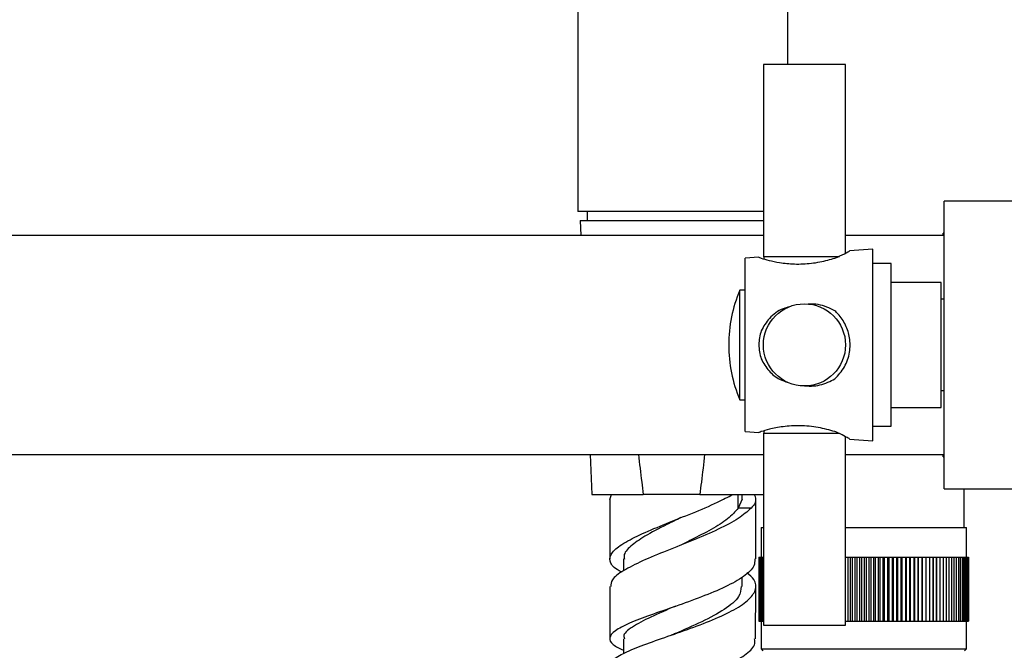
# Model space of a CAD drawing. Units: millimetres. Extents: x 3 to 2496, y 5 to 2495.
# Drawn here: x 336 to 444, y 1318 to 1388 of the extents above; entities that cross this region are included whole.
import ezdxf

# ---------------------------------------------------------------- set-up
doc = ezdxf.new("R2010")
doc.units = ezdxf.units.MM

msp = doc.modelspace()

# ---------------------------------------------------------------- linework, layer by layer
at = {"color": 7, "linetype": 'Continuous', "lineweight": 25}
for p, q in [((420.69, 1382.65), (420.69, 1536.57)), ((397.69, 1485.57), (397.69, 1366.57)), ((418.02, 1382.65), (418.02, 1361.65)), ((422.52, 1382.65), (418.02, 1382.65)), ((427.02, 1382.65), (422.52, 1382.65)), ((427.02, 1362.01), (427.02, 1382.65)), ((469.42, 1367.7), (437.82, 1367.7)), ((437.82, 1336.2), (437.82, 1367.7)), ((418.02, 1366.57), (397.69, 1366.57)), ((398.69, 1366.57), (398.69, 1365.57)), ((397.94, 1365.57), (398.01, 1363.95)), ((397.94, 1365.57), (407.71, 1365.57)), ((407.71, 1365.57), (418.02, 1365.57)), ((418.02, 1363.95), (295.52, 1363.95)), ((437.82, 1363.95), (427.02, 1363.95)), ((437.82, 1364.2), (437.72, 1364.2)), ((437.72, 1363.95), (437.72, 1364.2)), ((430.02, 1362.45), (427.46, 1362.27)), ((430.02, 1341.45), (430.02, 1362.45)), ((417.53, 1361.56), (416.02, 1361.45)), ((416.02, 1342.45), (416.02, 1361.45)), ((417.53, 1361.56), (417.77, 1361.45)), ((418.02, 1361.65), (418.12, 1361.35)), ((418.02, 1361.65), (426.36, 1361.65)), ((432.02, 1360.85), (430.02, 1360.85)), ((432.02, 1343.05), (432.02, 1360.85)), ((437.52, 1358.8), (432.02, 1358.8)), ((437.52, 1345.1), (437.52, 1358.8)), ((416.02, 1357.95), (415.42, 1357.95)), ((415.42, 1345.95), (415.42, 1357.95)), ((437.82, 1356.95), (437.52, 1356.95)), ((437.52, 1346.95), (437.82, 1346.95)), ((415.42, 1345.95), (416.02, 1345.95)), ((432.02, 1345.1), (437.52, 1345.1)), ((430.02, 1343.05), (432.02, 1343.05)), ((416.02, 1342.45), (417.53, 1342.34)), ((418.12, 1342.55), (418.02, 1342.25)), ((418.02, 1342.25), (418.02, 1321.25)), ((422.52, 1342.25), (418.02, 1342.25)), ((426.34, 1342.25), (422.52, 1342.25)), ((427.02, 1321.25), (427.02, 1341.9)), ((427.46, 1341.63), (430.02, 1341.45)), ((295.52, 1339.95), (418.02, 1339.95)), ((399.01, 1339.95), (399.19, 1335.57)), ((427.02, 1339.95), (437.82, 1339.95)), ((437.72, 1339.7), (437.72, 1339.95)), ((437.72, 1339.7), (437.82, 1339.7)), ((399.19, 1335.57), (404.85, 1335.57)), ((401.19, 1335.03), (401.36, 1335.57)), ((411.04, 1335.57), (404.85, 1335.57)), ((411.04, 1335.57), (418.02, 1335.57)), ((415.69, 1335.04), (415.69, 1335.57)), ((437.82, 1336.2), (469.42, 1336.2)), ((440.02, 1331.95), (440.02, 1336.2)), ((401.19, 1335.03), (401.18, 1328.49)), ((415.69, 1335.04), (415.26, 1334.08)), ((417.18, 1328.5), (417.19, 1335.04)), ((416.66, 1334.07), (415.26, 1334.07)), ((417.77, 1331.95), (417.77, 1328.7)), ((417.77, 1331.95), (418.02, 1331.95)), ((427.02, 1331.95), (440.18, 1331.95)), ((440.18, 1331.95), (440.27, 1331.95)), ((440.27, 1328.7), (440.27, 1331.95)), ((408.97, 1330.03), (408.95, 1330.02)), ((402.69, 1328.5), (402.69, 1327.21)), ((417.52, 1328.7), (417.52, 1321.7)), ((417.52, 1328.7), (417.54, 1328.7)), ((417.54, 1328.7), (417.54, 1321.7)), ((417.54, 1328.7), (417.57, 1328.7)), ((417.57, 1328.7), (417.57, 1321.7)), ((417.57, 1328.7), (417.63, 1328.7)), ((417.63, 1328.7), (417.63, 1321.7)), ((417.63, 1328.7), (417.71, 1328.7)), ((417.71, 1328.7), (417.71, 1321.7)), ((417.71, 1328.7), (417.82, 1328.7)), ((417.82, 1328.7), (417.82, 1321.7)), ((417.82, 1328.7), (417.95, 1328.7)), ((417.95, 1328.7), (417.95, 1321.7)), ((417.95, 1328.7), (418.02, 1328.7)), ((427.02, 1328.7), (427.3, 1328.7)), ((427.3, 1321.7), (427.3, 1328.7)), ((427.3, 1328.7), (427.52, 1328.7)), ((427.52, 1328.7), (427.52, 1321.7)), ((427.52, 1328.7), (427.8, 1328.7)), ((427.8, 1321.7), (427.8, 1328.7)), ((427.8, 1328.7), (428.03, 1328.7)), ((428.03, 1328.7), (428.03, 1321.7)), ((428.03, 1328.7), (428.3, 1328.7)), ((428.3, 1321.7), (428.3, 1328.7)), ((428.3, 1328.7), (428.54, 1328.7)), ((428.54, 1328.7), (428.54, 1321.7)), ((428.54, 1328.7), (428.81, 1328.7)), ((428.81, 1321.7), (428.81, 1328.7)), ((428.81, 1328.7), (429.06, 1328.7)), ((429.06, 1328.7), (429.06, 1321.7)), ((429.06, 1328.7), (429.31, 1328.7)), ((429.31, 1321.7), (429.31, 1328.7)), ((429.31, 1328.7), (429.58, 1328.7)), ((429.58, 1328.7), (429.58, 1321.7)), ((429.58, 1328.7), (429.82, 1328.7)), ((429.82, 1321.7), (429.82, 1328.7)), ((429.82, 1328.7), (430.09, 1328.7)), ((430.09, 1328.7), (430.09, 1321.7)), ((430.09, 1328.7), (430.32, 1328.7)), ((430.32, 1321.7), (430.32, 1328.7)), ((430.32, 1328.7), (430.6, 1328.7)), ((430.6, 1328.7), (430.6, 1321.7)), ((430.6, 1328.7), (430.82, 1328.7)), ((430.82, 1321.7), (430.82, 1328.7)), ((430.82, 1328.7), (431.11, 1328.7)), ((431.11, 1328.7), (431.11, 1321.7)), ((431.11, 1328.7), (431.31, 1328.7)), ((431.31, 1321.7), (431.31, 1328.7)), ((431.31, 1328.7), (431.62, 1328.7)), ((431.62, 1328.7), (431.62, 1321.7)), ((431.62, 1328.7), (431.81, 1328.7)), ((431.81, 1321.7), (431.81, 1328.7)), ((431.81, 1328.7), (432.12, 1328.7)), ((432.12, 1328.7), (432.12, 1321.7)), ((432.12, 1328.7), (432.29, 1328.7)), ((432.29, 1321.7), (432.29, 1328.7)), ((432.29, 1328.7), (432.61, 1328.7)), ((432.61, 1328.7), (432.61, 1321.7)), ((432.61, 1328.7), (432.77, 1328.7)), ((432.77, 1321.7), (432.77, 1328.7)), ((432.77, 1328.7), (433.1, 1328.7)), ((433.1, 1328.7), (433.1, 1321.7)), ((433.1, 1328.7), (433.24, 1328.7)), ((433.24, 1321.7), (433.24, 1328.7)), ((433.24, 1328.7), (433.58, 1328.7)), ((433.58, 1328.7), (433.58, 1321.7)), ((433.58, 1328.7), (433.71, 1328.7)), ((433.71, 1321.7), (433.71, 1328.7)), ((433.71, 1328.7), (434.05, 1328.7)), ((434.05, 1328.7), (434.05, 1321.7)), ((434.05, 1328.7), (434.16, 1328.7)), ((434.16, 1321.7), (434.16, 1328.7)), ((434.16, 1328.7), (434.5, 1328.7)), ((434.5, 1328.7), (434.5, 1321.7)), ((434.5, 1328.7), (434.61, 1328.7)), ((434.61, 1321.7), (434.61, 1328.7)), ((434.61, 1328.7), (434.95, 1328.7)), ((434.95, 1328.7), (434.95, 1321.7)), ((434.95, 1328.7), (435.04, 1328.7)), ((435.04, 1321.7), (435.04, 1328.7)), ((435.04, 1328.7), (435.39, 1328.7)), ((435.39, 1328.7), (435.39, 1321.7)), ((435.39, 1328.7), (435.46, 1328.7)), ((435.46, 1321.7), (435.46, 1328.7)), ((435.46, 1328.7), (435.81, 1328.7)), ((435.81, 1328.7), (435.81, 1321.7)), ((435.81, 1328.7), (435.87, 1328.7)), ((435.87, 1321.7), (435.87, 1328.7)), ((435.87, 1328.7), (436.22, 1328.7)), ((436.22, 1328.7), (436.22, 1321.7)), ((436.22, 1328.7), (436.26, 1328.7)), ((436.26, 1321.7), (436.26, 1328.7)), ((436.26, 1328.7), (436.62, 1328.7)), ((436.62, 1328.7), (436.62, 1321.7)), ((436.62, 1328.7), (436.64, 1328.7)), ((436.64, 1321.7), (436.64, 1328.7)), ((436.64, 1328.7), (437, 1328.7)), ((437, 1328.7), (437, 1321.7)), ((437, 1321.7), (437, 1328.7)), ((437, 1328.7), (437, 1328.7)), ((437, 1328.7), (437.36, 1328.7)), ((437.36, 1328.7), (437.36, 1321.7)), ((437.36, 1328.7), (437.71, 1328.7)), ((437.71, 1328.7), (437.71, 1321.7)), ((437.71, 1328.7), (438.04, 1328.7)), ((438.04, 1328.7), (438.04, 1321.7)), ((438.04, 1328.7), (438.35, 1328.7)), ((438.35, 1328.7), (438.35, 1321.7)), ((438.35, 1328.7), (438.64, 1328.7)), ((438.64, 1328.7), (438.64, 1321.7)), ((438.64, 1328.7), (438.91, 1328.7)), ((438.91, 1328.7), (438.91, 1321.7)), ((438.91, 1328.7), (439.17, 1328.7)), ((439.17, 1328.7), (439.17, 1321.7)), ((439.17, 1328.7), (439.4, 1328.7)), ((439.4, 1328.7), (439.4, 1321.7)), ((439.4, 1328.7), (439.61, 1328.7)), ((439.61, 1328.7), (439.61, 1321.7)), ((439.61, 1328.7), (439.8, 1328.7)), ((439.8, 1328.7), (439.8, 1321.7)), ((439.8, 1328.7), (439.97, 1328.7)), ((439.97, 1328.7), (439.97, 1321.7)), ((439.97, 1328.7), (440.12, 1328.7)), ((440.12, 1328.7), (440.12, 1321.7)), ((440.12, 1328.7), (440.24, 1328.7)), ((440.24, 1328.7), (440.24, 1321.7)), ((440.24, 1328.7), (440.34, 1328.7)), ((440.34, 1328.7), (440.34, 1321.7)), ((440.34, 1328.7), (440.42, 1328.7)), ((440.42, 1328.7), (440.42, 1321.7)), ((440.42, 1328.7), (440.48, 1328.7)), ((440.48, 1328.7), (440.48, 1321.7)), ((440.48, 1328.7), (440.51, 1328.7)), ((440.51, 1328.7), (440.51, 1321.7)), ((440.51, 1328.7), (440.52, 1328.7)), ((440.52, 1328.7), (440.52, 1321.7)), ((415.68, 1325.49), (415.68, 1326.51)), ((417.17, 1319.74), (417.18, 1325.49)), ((417.52, 1321.7), (417.54, 1321.7)), ((417.54, 1321.7), (417.57, 1321.7)), ((417.57, 1321.7), (417.63, 1321.7)), ((417.63, 1321.7), (417.71, 1321.7)), ((417.71, 1321.7), (417.82, 1321.7)), ((417.77, 1321.7), (417.77, 1318.65)), ((417.82, 1321.7), (417.95, 1321.7)), ((417.95, 1321.7), (418.02, 1321.7)), ((427.02, 1321.7), (427.3, 1321.7)), ((427.3, 1321.7), (427.52, 1321.7)), ((427.52, 1321.7), (427.8, 1321.7)), ((427.8, 1321.7), (428.03, 1321.7)), ((428.03, 1321.7), (428.3, 1321.7)), ((428.3, 1321.7), (428.54, 1321.7)), ((428.54, 1321.7), (428.81, 1321.7)), ((428.81, 1321.7), (429.06, 1321.7)), ((429.06, 1321.7), (429.31, 1321.7)), ((429.31, 1321.7), (429.58, 1321.7)), ((429.58, 1321.7), (429.82, 1321.7)), ((429.82, 1321.7), (430.09, 1321.7)), ((430.09, 1321.7), (430.32, 1321.7)), ((430.32, 1321.7), (430.6, 1321.7)), ((430.6, 1321.7), (430.82, 1321.7)), ((430.82, 1321.7), (431.11, 1321.7)), ((431.11, 1321.7), (431.31, 1321.7)), ((431.31, 1321.7), (431.62, 1321.7)), ((431.62, 1321.7), (431.81, 1321.7)), ((431.81, 1321.7), (432.12, 1321.7)), ((432.12, 1321.7), (432.29, 1321.7)), ((432.29, 1321.7), (432.61, 1321.7)), ((432.61, 1321.7), (432.77, 1321.7)), ((432.77, 1321.7), (433.1, 1321.7)), ((433.1, 1321.7), (433.24, 1321.7)), ((433.24, 1321.7), (433.58, 1321.7)), ((433.58, 1321.7), (433.71, 1321.7)), ((433.71, 1321.7), (434.05, 1321.7)), ((434.05, 1321.7), (434.16, 1321.7)), ((434.16, 1321.7), (434.5, 1321.7)), ((434.5, 1321.7), (434.61, 1321.7)), ((434.61, 1321.7), (434.95, 1321.7)), ((434.95, 1321.7), (435.04, 1321.7)), ((435.04, 1321.7), (435.39, 1321.7)), ((435.39, 1321.7), (435.46, 1321.7)), ((435.46, 1321.7), (435.81, 1321.7)), ((435.81, 1321.7), (435.87, 1321.7)), ((435.87, 1321.7), (436.22, 1321.7)), ((436.22, 1321.7), (436.26, 1321.7)), ((436.26, 1321.7), (436.62, 1321.7)), ((436.62, 1321.7), (436.64, 1321.7)), ((436.64, 1321.7), (437, 1321.7)), ((437, 1321.7), (437, 1321.7)), ((437, 1321.7), (437.36, 1321.7)), ((437.36, 1321.7), (437.71, 1321.7)), ((437.71, 1321.7), (438.04, 1321.7)), ((438.04, 1321.7), (438.35, 1321.7)), ((438.35, 1321.7), (438.64, 1321.7)), ((438.64, 1321.7), (438.91, 1321.7)), ((438.91, 1321.7), (439.17, 1321.7)), ((439.17, 1321.7), (439.4, 1321.7)), ((439.4, 1321.7), (439.61, 1321.7)), ((439.61, 1321.7), (439.8, 1321.7)), ((439.8, 1321.7), (439.97, 1321.7)), ((439.97, 1321.7), (440.12, 1321.7)), ((440.12, 1321.7), (440.24, 1321.7)), ((440.24, 1321.7), (440.34, 1321.7)), ((440.27, 1318.65), (440.27, 1321.7)), ((440.34, 1321.7), (440.42, 1321.7)), ((440.42, 1321.7), (440.48, 1321.7)), ((440.48, 1321.7), (440.51, 1321.7)), ((440.51, 1321.7), (440.52, 1321.7)), ((418.02, 1321.25), (427.02, 1321.25)), ((402.67, 1319.77), (402.67, 1318.12)), ((417.77, 1318.65), (417.97, 1318.45)), ((417.77, 1318.65), (440.18, 1318.65)), ((440.07, 1318.45), (440.27, 1318.65)), ((440.18, 1318.65), (440.27, 1318.65))]:
    msp.add_line(p, q, dxfattribs=at)
at = {"color": 8, "linetype": 'Continuous', "lineweight": 25}
msp.add_line((415.26, 1334.08), (415.26, 1335.57), dxfattribs=at)
at = {"color": 7, "linetype": 'Continuous', "lineweight": 25}
msp.add_circle((422.52, 1351.95), 4.5, dxfattribs=at)
for start, end in [(157.3801, 180), (180, 202.6199)]:
    msp.add_arc((429.82, 1351.95), 15.6, start, end, dxfattribs=at)
for points, knots in [([(417.77, 1361.45), (418.03, 1361.37), (418.54, 1361.22), (419.84, 1360.94), (421.44, 1360.77), (423.3, 1360.85), (424.81, 1361.14), (425.61, 1361.38), (425.86, 1361.45)], [0, 0, 0, 0, 0.167698, 0.325651, 0.511255, 0.707297, 0.905849, 1, 1, 1, 1]), ([(425.86, 1361.45), (426.23, 1361.62), (426.98, 1361.96), (427.5, 1362.26), (427.47, 1362.24), (427.46, 1362.24)], [0, 0, 0, 0, 0.40455, 0.810738, 1, 1, 1, 1]), ([(420.89, 1356.11), (420.65, 1356.05), (419.81, 1355.84), (418.63, 1354.97), (418.04, 1353.97), (417.77, 1353.5)], [0, 0, 0, 0, 0.173968, 0.611959, 1, 1, 1, 1]), ([(425.86, 1355.67), (425.27, 1355.97), (424.35, 1356.43), (423.31, 1356.41), (422.94, 1356.41)], [0, 0, 0, 0, 0.6487657, 1, 1, 1, 1]), ([(425.86, 1348.23), (426.24, 1348.64), (426.99, 1349.46), (427.54, 1351.08), (427.55, 1352.7), (427.08, 1354.17), (426.44, 1355.12), (425.97, 1355.57), (425.86, 1355.67)], [0, 0, 0, 0, 0.202133, 0.405085, 0.58986, 0.76222, 0.943706, 1, 1, 1, 1]), ([(417.77, 1353.5), (417.65, 1352.99), (417.4, 1351.96), (417.64, 1350.93), (417.77, 1350.41)], [0, 0, 0, 0, 0.494752, 1, 1, 1, 1]), ([(417.77, 1350.41), (418.03, 1349.95), (418.54, 1349.07), (419.62, 1348.21), (420.41, 1347.94), (420.72, 1347.84)], [0, 0, 0, 0, 0.389834, 0.757012, 1, 1, 1, 1]), ([(422.25, 1347.51), (422.6, 1347.47), (423.57, 1347.36), (424.82, 1347.69), (425.61, 1348.1), (425.86, 1348.23)], [0, 0, 0, 0, 0.272351, 0.765943, 1, 1, 1, 1]), ([(425.86, 1342.45), (425.27, 1342.62), (424.07, 1342.95), (422.04, 1343.15), (420.16, 1343.03), (418.63, 1342.71), (418.04, 1342.53), (417.77, 1342.45)], [0, 0, 0, 0, 0.2129342, 0.4258769, 0.6285824, 0.8255207, 1, 1, 1, 1]), ([(417.77, 1342.45), (417.61, 1342.38), (417.44, 1342.31), (417.52, 1342.35), (417.53, 1342.35)], [0, 0, 0, 0, 0.9892655, 1, 1, 1, 1]), ([(427.46, 1341.67), (427.47, 1341.66), (427.51, 1341.64), (427.07, 1341.88), (426.44, 1342.2), (425.97, 1342.4), (425.86, 1342.45)], [0, 0, 0, 0, 0.180294, 0.524773, 0.887491, 1, 1, 1, 1]), ([(404.31, 1339.95), (404.43, 1338.94), (404.6, 1337.48), (404.79, 1336.02), (404.85, 1335.57)], [0, 0, 0, 0, 0.692559, 1, 1, 1, 1]), ([(411.57, 1339.95), (411.46, 1338.94), (411.29, 1337.48), (411.1, 1336.02), (411.04, 1335.57)], [0, 0, 0, 0, 0.692559, 1, 1, 1, 1]), ([(402.49, 1327.05), (402.31, 1327.15), (401.54, 1327.55), (401.08, 1328.26), (401.3, 1329.22), (402.57, 1330.22), (404.67, 1331.27), (407.35, 1332.38), (410.26, 1333.53), (412.82, 1334.6), (414.12, 1335.29), (414.66, 1335.57)], [0, 0, 0, 0, 0.038645, 0.161331, 0.284383, 0.407905, 0.532001, 0.656743, 0.782171, 0.908291, 1, 1, 1, 1]), ([(417.02, 1335.57), (417.13, 1335.27), (417.31, 1334.78), (416.84, 1334.27), (416.66, 1334.08)], [0, 0, 0, 0, 0.616418, 1, 1, 1, 1]), ([(416.66, 1334.07), (416.25, 1333.69), (415.41, 1332.92), (413.11, 1331.74), (410.35, 1330.56), (407.4, 1329.4), (404.68, 1328.28), (402.58, 1327.22), (401.33, 1326.29), (401.3, 1325.74), (401.29, 1325.5)], [0, 0, 0, 0, 0.1248643, 0.2537099, 0.3847246, 0.515474, 0.6459258, 0.7760238, 0.9057044, 1, 1, 1, 1]), ([(415.26, 1334.07), (414.92, 1333.69), (414.22, 1332.91), (412.35, 1331.74), (410.5, 1330.78), (409.36, 1330.22), (408.98, 1330.03)], [0, 0, 0, 0, 0.286544, 0.572783, 0.858678, 1, 1, 1, 1]), ([(408.98, 1333.03), (408.45, 1332.77), (407.02, 1332.08), (404.99, 1331.03), (403.4, 1329.89), (402.65, 1329.07), (402.76, 1328.61), (402.79, 1328.49)], [0, 0, 0, 0, 0.158341, 0.43059, 0.672813, 0.914014, 1, 1, 1, 1]), ([(408.97, 1333.03), (408.95, 1333.02), (408.92, 1333), (408.88, 1332.99), (408.86, 1332.98)], [0, 0, 0, 0, 0.499964, 1, 1, 1, 1]), ([(417.07, 1328.5), (417.07, 1328.24), (417.09, 1327.61), (415.94, 1326.58), (413.93, 1325.44), (411.27, 1324.34), (408.37, 1323.3), (405.57, 1322.34), (403.23, 1321.45), (401.64, 1320.63), (401.03, 1319.86), (401.33, 1319.16), (402.25, 1318.71), (402.67, 1318.51)], [0, 0, 0, 0, 0.063429, 0.160034, 0.256419, 0.352534, 0.44833, 0.543763, 0.638815, 0.733486, 0.827801, 0.921808, 1, 1, 1, 1]), ([(401.29, 1316.78), (401.27, 1316.9), (401.18, 1317.26), (402.12, 1317.91), (403.94, 1318.75), (406.47, 1319.66), (409.33, 1320.64), (412.18, 1321.7), (414.65, 1322.8), (416.43, 1323.94), (417.27, 1325.1), (417.22, 1326.11), (416.5, 1326.73), (416.21, 1326.98)], [0, 0, 0, 0, 0.046013, 0.14397, 0.242217, 0.340727, 0.439463, 0.538382, 0.637441, 0.736607, 0.835869, 0.935238, 1, 1, 1, 1]), ([(401.18, 1325.5), (401.18, 1325.44), (401.18, 1323.52), (401.18, 1321.61), (401.17, 1319.77)], [0, 0, 0, 0, 0.035365, 1, 1, 1, 1]), ([(415.58, 1325.49), (415.54, 1325.12), (415.46, 1324.28), (413.84, 1322.97), (411.36, 1321.62), (409.29, 1320.73), (408.37, 1320.33), (408.36, 1320.33)], [0, 0, 0, 0, 0.2078894, 0.4712589, 0.7344624, 0.9973684, 1, 1, 1, 1]), ([(408.37, 1323.32), (407.43, 1322.92), (405.54, 1322.12), (403.54, 1321.03), (402.57, 1320.26), (402.76, 1319.85), (402.79, 1319.77)], [0, 0, 0, 0, 0.307042, 0.615956, 0.923751, 1, 1, 1, 1]), ([(408.36, 1320.32), (408.29, 1320.3), (408.15, 1320.24), (407.99, 1320.18), (407.91, 1320.16)], [0, 0, 0, 0, 0.499438, 1, 1, 1, 1]), ([(402.65, 1310.7), (402.54, 1310.74), (401.79, 1311), (401.19, 1311.44), (401.08, 1312.05), (402.03, 1312.69), (403.84, 1313.38), (406.31, 1314.15), (409.14, 1315.02), (411.96, 1315.97), (414.46, 1317.01), (416.25, 1318.1), (417.17, 1319.03), (417.08, 1319.58), (417.05, 1319.74)], [0, 0, 0, 0, 0.016445, 0.109916, 0.203433, 0.297029, 0.390745, 0.484624, 0.578704, 0.673014, 0.767567, 0.862357, 0.957362, 1, 1, 1, 1])]:
    msp.add_open_spline(points, degree=3, knots=knots, dxfattribs=at)

doc.saveas('drawing.dxf')
